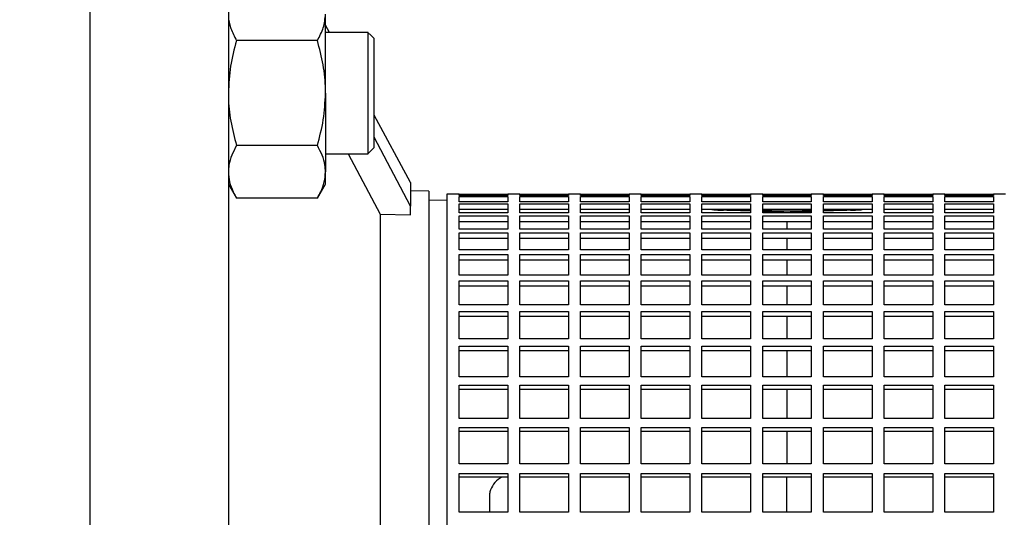
# Model space of a CAD drawing. Units: millimetres. Extents: x -4 to 213, y 0 to 297.
# Drawn here: x 54 to 66, y 164 to 170 of the extents above; entities that cross this region are included whole.
import ezdxf

# ---------------------------------------------------------------- set-up
doc = ezdxf.new("R2010")
doc.units = ezdxf.units.MM
doc.layers.add('FORMAT', color=7, linetype='Continuous')
doc.styles.add('SLDTEXTSTYLE0', font='TXT', dxfattribs={"width": 0.605})
doc.dimstyles.new('SLDDIMSTYLE4', dxfattribs={"dimtxt": 2.5, "dimasz": 2.5, "dimexe": 0, "dimexo": 0.0625, "dimtad": 1, "dimdec": 0, "dimlfac": 14, "dimrnd": 1e-09, "dimzin": 12, "dimdsep": 46, "dimtxsty": 'SLDTEXTSTYLE0', "dimblk1": 'CLOSED', "dimblk2": 'CLOSED', "dimsah": 1, "dimcen": 0.09, "dimadec": 0, "dimazin": 3, "dimtfac": 1, "dimtdec": 0, "dimtofl": 0, "dimtmove": 0, "dimatfit": 3, "dimldrblk": 'CLOSED', "dimfxl": 0, "dimfrac": 2, "dimtolj": 1, "dimtzin": 12, "dimarcsym": 0})

# ---------------------------------------------------------------- blocks, each defined once
blk = doc.blocks.new('_Closed')
at = {"color": 0, "linetype": 'ByBlock', "lineweight": -2}
for p, q in [((-1, 0.166667), (0, 0)), ((-1, 0.166667), (-1, -0.166667)), ((0, 0), (-1, -0.166667)), ((0, 0), (-1, 0))]:
    blk.add_line(p, q, dxfattribs=at)
blk = doc.blocks.new('_D_12')
at = {"layer": 'FORMAT'}
for p, q in [((39.306, 167.776), (39.306, 209.311)), ((112.077, 170.74), (112.077, 209.311)), ((39.306, 208.561), (112.077, 208.561))]:
    blk.add_line(p, q, dxfattribs=at)
at = {"layer": 'FORMAT', "xscale": 2.5, "yscale": 2.5, "rotation": 180.0000000000004}
blk.add_blockref('_Closed', (39.306, 208.561, -1.021), dxfattribs=at)
at = {"layer": 'FORMAT', "xscale": 2.5, "yscale": 2.5}
blk.add_blockref('_Closed', (112.077, 208.561, -1.021), dxfattribs=at)
at = {"layer": 'FORMAT', "insert": (72.56, 211.784), "char_height": 2.5, "attachment_point": 1, "style": 'SLDTEXTSTYLE0'}
blk.add_mtext('1019', dxfattribs=at)

msp = doc.modelspace()

# ---------------------------------------------------------------- linework, layer by layer
at = {"color": 7, "linetype": 'Continuous', "lineweight": 25}
for p, q in [((55.02005, 174.9185), (55.02005, 159.20421)), ((56.64862, 174.89007), (56.64862, 159.20421)), ((57.79147, 169.17947), (57.79147, 170.10735)), ((57.83808, 169.89376), (57.79147, 169.98019)), ((57.69578, 169.79806), (56.74431, 169.79806)), ((58.29147, 169.89376), (57.79147, 169.89376)), ((58.29147, 169.89376), (58.29103, 169.89419)), ((57.79147, 169.17947), (57.79147, 168.25159)), ((58.79147, 168.12578), (58.3629, 168.92053)), ((58.79147, 167.84662), (58.3629, 168.6589)), ((57.69578, 168.56088), (56.74431, 168.56088)), ((58.29104, 168.46475), (58.3629, 168.53662)), ((57.79147, 168.46519), (58.29147, 168.46519)), ((58.05945, 168.46519), (58.43433, 167.75352)), ((57.79147, 168.10804), (57.79147, 168.25159)), ((56.64862, 168.10804), (56.74431, 167.94229)), ((57.69578, 167.94229), (57.79147, 168.10804)), ((58.79147, 168.12578), (58.79147, 167.84662)), ((57.69578, 167.94229), (56.74431, 167.94229)), ((59.00576, 168.02564), (58.79147, 168.02938)), ((59.00576, 168.02564), (59.00576, 159.20421)), ((59.3629, 167.98993), (59.22004, 167.98993)), ((59.22004, 167.98993), (59.22004, 150.4185)), ((59.3629, 167.97284), (59.3629, 167.98993)), ((59.3629, 167.9899), (59.93433, 167.9899)), ((59.93433, 167.97284), (59.3629, 167.97284)), ((59.3629, 167.96258), (59.93433, 167.96258)), ((59.3629, 167.89902), (59.3629, 167.96258)), ((60.07719, 167.98993), (59.93433, 167.98993)), ((59.93433, 167.98993), (59.93433, 167.97284)), ((59.93433, 167.96258), (59.93433, 167.89902)), ((60.07719, 167.97284), (60.07719, 167.98993)), ((60.07719, 167.9899), (60.64862, 167.9899)), ((60.64862, 167.97284), (60.07719, 167.97284)), ((60.07719, 167.96258), (60.64862, 167.96258)), ((60.07719, 167.89902), (60.07719, 167.96258)), ((60.79147, 167.98993), (60.64862, 167.98993)), ((60.64862, 167.98993), (60.64862, 167.97284)), ((60.64862, 167.96258), (60.64862, 167.89902)), ((60.79147, 167.97284), (60.79147, 167.98993)), ((60.79147, 167.9899), (61.3629, 167.9899)), ((61.3629, 167.97284), (60.79147, 167.97284)), ((60.79147, 167.96258), (61.3629, 167.96258)), ((60.79147, 167.89902), (60.79147, 167.96258)), ((61.50576, 167.98993), (61.3629, 167.98993)), ((61.3629, 167.98993), (61.3629, 167.97284)), ((61.3629, 167.96258), (61.3629, 167.89902)), ((61.50576, 167.97284), (61.50576, 167.98993)), ((61.50576, 167.9899), (62.07719, 167.9899)), ((62.07719, 167.97284), (61.50576, 167.97284)), ((61.50576, 167.96258), (62.07719, 167.96258)), ((61.50576, 167.89902), (61.50576, 167.96258)), ((62.22005, 167.98993), (62.07719, 167.98993)), ((62.07719, 167.98993), (62.07719, 167.97284)), ((62.07719, 167.96258), (62.07719, 167.89902)), ((62.22005, 167.97284), (62.22005, 167.98993)), ((62.22005, 167.9899), (62.79147, 167.9899)), ((62.79147, 167.97284), (62.22005, 167.97284)), ((62.22005, 167.96258), (62.79147, 167.96258)), ((62.22005, 167.89902), (62.22005, 167.96258)), ((62.93433, 167.98993), (62.79147, 167.98993)), ((62.79147, 167.98993), (62.79147, 167.97284)), ((62.79147, 167.96258), (62.79147, 167.89902)), ((62.93433, 167.97284), (62.93433, 167.98993)), ((62.93433, 167.9899), (63.50576, 167.9899)), ((63.50576, 167.97284), (62.93433, 167.97284)), ((62.93433, 167.96258), (63.50576, 167.96258)), ((62.93433, 167.89902), (62.93433, 167.96258)), ((63.64862, 167.98993), (63.50576, 167.98993)), ((63.50576, 167.98993), (63.50576, 167.97284)), ((63.50576, 167.96258), (63.50576, 167.89902)), ((63.64862, 167.97284), (63.64862, 167.98993)), ((63.64862, 167.9899), (64.22005, 167.9899)), ((64.22005, 167.97284), (63.64862, 167.97284)), ((63.64862, 167.96258), (64.22005, 167.96258)), ((63.64862, 167.89902), (63.64862, 167.96258)), ((64.3629, 167.98993), (64.22005, 167.98993)), ((64.22005, 167.98993), (64.22005, 167.97284)), ((64.22005, 167.96258), (64.22005, 167.89902)), ((64.3629, 167.97284), (64.3629, 167.98993)), ((64.3629, 167.9899), (64.93433, 167.9899)), ((64.93433, 167.97284), (64.3629, 167.97284)), ((64.3629, 167.96258), (64.93433, 167.96258)), ((64.3629, 167.89902), (64.3629, 167.96258)), ((65.07719, 167.98993), (64.93433, 167.98993)), ((64.93433, 167.98993), (64.93433, 167.97284)), ((64.93433, 167.96258), (64.93433, 167.89902)), ((65.07719, 167.97284), (65.07719, 167.98993)), ((65.07719, 167.9899), (65.64862, 167.9899)), ((65.64862, 167.97284), (65.07719, 167.97284)), ((65.07719, 167.96258), (65.64862, 167.96258)), ((65.07719, 167.89902), (65.07719, 167.96258)), ((65.79147, 167.98993), (65.64862, 167.98993)), ((65.64862, 167.98993), (65.64862, 167.97284)), ((65.64862, 167.96258), (65.64862, 167.89902)), ((58.79147, 167.74708), (58.79147, 167.84662)), ((59.22004, 167.91476), (59.00576, 167.9185)), ((59.93433, 167.89902), (59.3629, 167.89902)), ((59.3629, 167.87697), (59.93433, 167.87697)), ((59.3629, 167.76734), (59.3629, 167.87697)), ((59.93433, 167.87697), (59.93433, 167.76734)), ((60.64862, 167.89902), (60.07719, 167.89902)), ((60.07719, 167.87697), (60.64862, 167.87697)), ((60.07719, 167.76734), (60.07719, 167.87697)), ((60.64862, 167.87697), (60.64862, 167.76734)), ((61.3629, 167.89902), (60.79147, 167.89902)), ((60.79147, 167.87697), (61.3629, 167.87697)), ((60.79147, 167.76734), (60.79147, 167.87697)), ((61.3629, 167.87697), (61.3629, 167.76734)), ((62.07719, 167.89902), (61.50576, 167.89902)), ((61.50576, 167.87697), (62.07719, 167.87697)), ((61.50576, 167.76734), (61.50576, 167.87697)), ((62.07719, 167.87697), (62.07719, 167.76734)), ((62.79147, 167.89902), (62.22005, 167.89902)), ((62.22005, 167.87697), (62.79147, 167.87697)), ((62.22005, 167.76734), (62.22005, 167.87697)), ((62.79147, 167.87697), (62.79147, 167.76734)), ((63.50576, 167.89902), (62.93433, 167.89902)), ((62.93433, 167.87697), (63.50576, 167.87697)), ((62.93433, 167.76734), (62.93433, 167.87697)), ((63.50576, 167.87697), (63.50576, 167.76734)), ((64.22005, 167.89902), (63.64862, 167.89902)), ((63.64862, 167.87697), (64.22005, 167.87697)), ((63.64862, 167.76734), (63.64862, 167.87697)), ((64.22005, 167.87697), (64.22005, 167.76734)), ((64.93433, 167.89902), (64.3629, 167.89902)), ((64.3629, 167.87697), (64.93433, 167.87697)), ((64.3629, 167.76734), (64.3629, 167.87697)), ((64.93433, 167.87697), (64.93433, 167.76734)), ((65.64862, 167.89902), (65.07719, 167.89902)), ((65.07719, 167.87697), (65.64862, 167.87697)), ((65.07719, 167.76734), (65.07719, 167.87697)), ((65.64862, 167.87697), (65.64862, 167.76734)), ((58.43433, 167.75352), (58.43433, 160.35694)), ((58.43433, 167.75352), (58.79147, 167.74708)), ((59.93433, 167.80683), (59.3629, 167.80683)), ((59.93433, 167.76734), (59.3629, 167.76734)), ((59.3629, 167.73365), (59.93433, 167.73365)), ((59.3629, 167.57867), (59.3629, 167.73365)), ((59.93433, 167.73365), (59.93433, 167.57867)), ((60.64862, 167.80683), (60.07719, 167.80683)), ((60.64862, 167.76734), (60.07719, 167.76734)), ((60.07719, 167.73365), (60.64862, 167.73365)), ((60.07719, 167.57867), (60.07719, 167.73365)), ((60.64862, 167.73365), (60.64862, 167.57867)), ((61.3629, 167.80683), (60.79147, 167.80683)), ((61.3629, 167.76734), (60.79147, 167.76734)), ((60.79147, 167.73365), (61.3629, 167.73365)), ((60.79147, 167.57867), (60.79147, 167.73365)), ((61.3629, 167.73365), (61.3629, 167.57867)), ((62.07719, 167.80683), (61.50576, 167.80683)), ((62.07719, 167.76734), (61.50576, 167.76734)), ((61.50576, 167.73365), (62.07719, 167.73365)), ((61.50576, 167.57867), (61.50576, 167.73365)), ((62.07719, 167.73365), (62.07719, 167.57867)), ((62.79147, 167.80683), (62.22005, 167.80683)), ((62.79147, 167.76734), (62.22005, 167.76734)), ((62.22005, 167.73365), (62.79147, 167.73365)), ((62.22005, 167.57867), (62.22005, 167.73365)), ((62.79147, 167.79851), (62.50118, 167.79851)), ((62.79147, 167.73365), (62.79147, 167.57867)), ((63.50576, 167.80683), (62.93433, 167.80683)), ((63.50576, 167.79851), (62.93433, 167.79851)), ((63.50576, 167.76734), (62.93433, 167.76734)), ((62.93433, 167.73365), (63.50576, 167.73365)), ((62.93433, 167.57867), (62.93433, 167.73365)), ((63.22005, 167.77825), (63.22005, 167.76734)), ((63.50576, 167.73365), (63.50576, 167.57867)), ((64.22005, 167.80683), (63.64862, 167.80683)), ((63.93891, 167.79851), (63.64862, 167.79851)), ((64.22005, 167.76734), (63.64862, 167.76734)), ((63.64862, 167.73365), (64.22005, 167.73365)), ((63.64862, 167.57867), (63.64862, 167.73365)), ((64.22005, 167.73365), (64.22005, 167.57867)), ((64.93433, 167.80683), (64.3629, 167.80683)), ((64.93433, 167.76734), (64.3629, 167.76734)), ((64.3629, 167.73365), (64.93433, 167.73365)), ((64.3629, 167.57867), (64.3629, 167.73365)), ((64.93433, 167.73365), (64.93433, 167.57867)), ((65.64862, 167.80683), (65.07719, 167.80683)), ((65.64862, 167.76734), (65.07719, 167.76734)), ((65.07719, 167.73365), (65.64862, 167.73365)), ((65.07719, 167.57867), (65.07719, 167.73365)), ((65.64862, 167.73365), (65.64862, 167.57867)), ((59.93433, 167.66486), (59.3629, 167.66486)), ((60.64862, 167.66486), (60.07719, 167.66486)), ((61.3629, 167.66486), (60.79147, 167.66486)), ((62.07719, 167.66486), (61.50576, 167.66486)), ((62.79147, 167.66486), (62.22005, 167.66486)), ((63.50576, 167.66486), (62.93433, 167.66486)), ((63.22005, 167.66486), (63.22005, 167.57867)), ((64.22005, 167.66486), (63.64862, 167.66486)), ((64.93433, 167.66486), (64.3629, 167.66486)), ((65.64862, 167.66486), (65.07719, 167.66486)), ((59.93433, 167.57867), (59.3629, 167.57867)), ((59.3629, 167.53356), (59.93433, 167.53356)), ((59.3629, 167.33427), (59.3629, 167.53356)), ((59.93433, 167.53356), (59.93433, 167.33427)), ((60.64862, 167.57867), (60.07719, 167.57867)), ((60.07719, 167.53356), (60.64862, 167.53356)), ((60.07719, 167.33427), (60.07719, 167.53356)), ((60.64862, 167.53356), (60.64862, 167.33427)), ((61.3629, 167.57867), (60.79147, 167.57867)), ((60.79147, 167.53356), (61.3629, 167.53356)), ((60.79147, 167.33427), (60.79147, 167.53356)), ((61.3629, 167.53356), (61.3629, 167.33427)), ((62.07719, 167.57867), (61.50576, 167.57867)), ((61.50576, 167.53356), (62.07719, 167.53356)), ((61.50576, 167.33427), (61.50576, 167.53356)), ((62.07719, 167.53356), (62.07719, 167.33427)), ((62.79147, 167.57867), (62.22005, 167.57867)), ((62.22005, 167.53356), (62.79147, 167.53356)), ((62.22005, 167.33427), (62.22005, 167.53356)), ((62.79147, 167.53356), (62.79147, 167.33427)), ((63.50576, 167.57867), (62.93433, 167.57867)), ((62.93433, 167.53356), (63.50576, 167.53356)), ((62.93433, 167.33427), (62.93433, 167.53356)), ((63.50576, 167.53356), (63.50576, 167.33427)), ((64.22005, 167.57867), (63.64862, 167.57867)), ((63.64862, 167.53356), (64.22005, 167.53356)), ((63.64862, 167.33427), (63.64862, 167.53356)), ((64.22005, 167.53356), (64.22005, 167.33427)), ((64.93433, 167.57867), (64.3629, 167.57867)), ((64.3629, 167.53356), (64.93433, 167.53356)), ((64.3629, 167.33427), (64.3629, 167.53356)), ((64.93433, 167.53356), (64.93433, 167.33427)), ((65.64862, 167.57867), (65.07719, 167.57867)), ((65.07719, 167.53356), (65.64862, 167.53356)), ((65.07719, 167.33427), (65.07719, 167.53356)), ((65.64862, 167.53356), (65.64862, 167.33427)), ((59.93433, 167.46658), (59.3629, 167.46658)), ((60.64862, 167.46658), (60.07719, 167.46658)), ((61.3629, 167.46658), (60.79147, 167.46658)), ((62.07719, 167.46658), (61.50576, 167.46658)), ((62.79147, 167.46658), (62.22005, 167.46658)), ((63.50576, 167.46658), (62.93433, 167.46658)), ((63.22005, 167.46658), (63.22005, 167.33427)), ((64.22005, 167.46658), (63.64862, 167.46658)), ((64.93433, 167.46658), (64.3629, 167.46658)), ((65.64862, 167.46658), (65.07719, 167.46658)), ((59.93433, 167.33427), (59.3629, 167.33427)), ((59.3629, 167.27805), (59.93433, 167.27805)), ((59.3629, 167.03576), (59.3629, 167.27805)), ((59.93433, 167.27805), (59.93433, 167.03576)), ((60.64862, 167.33427), (60.07719, 167.33427)), ((60.07719, 167.27805), (60.64862, 167.27805)), ((60.07719, 167.03576), (60.07719, 167.27805)), ((60.64862, 167.27805), (60.64862, 167.03576)), ((61.3629, 167.33427), (60.79147, 167.33427)), ((60.79147, 167.27805), (61.3629, 167.27805)), ((60.79147, 167.03576), (60.79147, 167.27805)), ((61.3629, 167.27805), (61.3629, 167.03576)), ((62.07719, 167.33427), (61.50576, 167.33427)), ((61.50576, 167.27805), (62.07719, 167.27805)), ((61.50576, 167.03576), (61.50576, 167.27805)), ((62.07719, 167.27805), (62.07719, 167.03576)), ((62.79147, 167.33427), (62.22005, 167.33427)), ((62.22005, 167.27805), (62.79147, 167.27805)), ((62.22005, 167.03576), (62.22005, 167.27805)), ((62.79147, 167.27805), (62.79147, 167.03576)), ((63.50576, 167.33427), (62.93433, 167.33427)), ((62.93433, 167.27805), (63.50576, 167.27805)), ((62.93433, 167.03576), (62.93433, 167.27805)), ((63.50576, 167.27805), (63.50576, 167.03576)), ((64.22005, 167.33427), (63.64862, 167.33427)), ((63.64862, 167.27805), (64.22005, 167.27805)), ((63.64862, 167.03576), (63.64862, 167.27805)), ((64.22005, 167.27805), (64.22005, 167.03576)), ((64.93433, 167.33427), (64.3629, 167.33427)), ((64.3629, 167.27805), (64.93433, 167.27805)), ((64.3629, 167.03576), (64.3629, 167.27805)), ((64.93433, 167.27805), (64.93433, 167.03576)), ((65.64862, 167.33427), (65.07719, 167.33427)), ((65.07719, 167.27805), (65.64862, 167.27805)), ((65.07719, 167.03576), (65.07719, 167.27805)), ((65.64862, 167.27805), (65.64862, 167.03576)), ((59.93433, 167.21332), (59.3629, 167.21332)), ((60.64862, 167.21332), (60.07719, 167.21332)), ((61.3629, 167.21332), (60.79147, 167.21332)), ((62.07719, 167.21332), (61.50576, 167.21332)), ((62.79147, 167.21332), (62.22005, 167.21332)), ((63.50576, 167.21332), (62.93433, 167.21332)), ((63.22005, 167.21332), (63.22005, 167.03576)), ((64.22005, 167.21332), (63.64862, 167.21332)), ((64.93433, 167.21332), (64.3629, 167.21332)), ((65.64862, 167.21332), (65.07719, 167.21332)), ((59.93433, 167.03576), (59.3629, 167.03576)), ((60.64862, 167.03576), (60.07719, 167.03576)), ((61.3629, 167.03576), (60.79147, 167.03576)), ((62.07719, 167.03576), (61.50576, 167.03576)), ((62.79147, 167.03576), (62.22005, 167.03576)), ((63.50576, 167.03576), (62.93433, 167.03576)), ((64.22005, 167.03576), (63.64862, 167.03576)), ((64.93433, 167.03576), (64.3629, 167.03576)), ((65.64862, 167.03576), (65.07719, 167.03576)), ((59.3629, 166.9688), (59.93433, 166.9688)), ((59.3629, 166.68514), (59.3629, 166.9688)), ((59.93433, 166.90676), (59.3629, 166.90676)), ((59.93433, 166.9688), (59.93433, 166.68514)), ((60.07719, 166.9688), (60.64862, 166.9688)), ((60.07719, 166.68514), (60.07719, 166.9688)), ((60.64862, 166.90676), (60.07719, 166.90676)), ((60.64862, 166.9688), (60.64862, 166.68514)), ((60.79147, 166.9688), (61.3629, 166.9688)), ((60.79147, 166.68514), (60.79147, 166.9688)), ((61.3629, 166.90676), (60.79147, 166.90676)), ((61.3629, 166.9688), (61.3629, 166.68514)), ((61.50576, 166.9688), (62.07719, 166.9688)), ((61.50576, 166.68514), (61.50576, 166.9688)), ((62.07719, 166.90676), (61.50576, 166.90676)), ((62.07719, 166.9688), (62.07719, 166.68514)), ((62.22005, 166.9688), (62.79147, 166.9688)), ((62.22005, 166.68514), (62.22005, 166.9688)), ((62.79147, 166.90676), (62.22005, 166.90676)), ((62.79147, 166.9688), (62.79147, 166.68514)), ((62.93433, 166.9688), (63.50576, 166.9688)), ((62.93433, 166.68514), (62.93433, 166.9688)), ((63.50576, 166.90676), (62.93433, 166.90676)), ((63.22005, 166.90676), (63.22005, 166.68514)), ((63.50576, 166.9688), (63.50576, 166.68514)), ((63.64862, 166.9688), (64.22005, 166.9688)), ((63.64862, 166.68514), (63.64862, 166.9688)), ((64.22005, 166.90676), (63.64862, 166.90676)), ((64.22005, 166.9688), (64.22005, 166.68514)), ((64.3629, 166.9688), (64.93433, 166.9688)), ((64.3629, 166.68514), (64.3629, 166.9688)), ((64.93433, 166.90676), (64.3629, 166.90676)), ((64.93433, 166.9688), (64.93433, 166.68514)), ((65.07719, 166.9688), (65.64862, 166.9688)), ((65.07719, 166.68514), (65.07719, 166.9688)), ((65.64862, 166.90676), (65.07719, 166.90676)), ((65.64862, 166.9688), (65.64862, 166.68514)), ((59.93433, 166.68514), (59.3629, 166.68514)), ((60.64862, 166.68514), (60.07719, 166.68514)), ((61.3629, 166.68514), (60.79147, 166.68514)), ((62.07719, 166.68514), (61.50576, 166.68514)), ((62.79147, 166.68514), (62.22005, 166.68514)), ((63.50576, 166.68514), (62.93433, 166.68514)), ((64.22005, 166.68514), (63.64862, 166.68514)), ((64.93433, 166.68514), (64.3629, 166.68514)), ((65.64862, 166.68514), (65.07719, 166.68514)), ((59.3629, 166.60788), (59.93433, 166.60788)), ((59.3629, 166.28473), (59.3629, 166.60788)), ((59.93433, 166.60788), (59.93433, 166.28473)), ((60.07719, 166.60788), (60.64862, 166.60788)), ((60.07719, 166.28473), (60.07719, 166.60788)), ((60.64862, 166.60788), (60.64862, 166.28473)), ((60.79147, 166.60788), (61.3629, 166.60788)), ((60.79147, 166.28473), (60.79147, 166.60788)), ((61.3629, 166.60788), (61.3629, 166.28473)), ((61.50576, 166.60788), (62.07719, 166.60788)), ((61.50576, 166.28473), (61.50576, 166.60788)), ((62.07719, 166.60788), (62.07719, 166.28473)), ((62.22005, 166.60788), (62.79147, 166.60788)), ((62.22005, 166.28473), (62.22005, 166.60788)), ((62.79147, 166.60788), (62.79147, 166.28473)), ((62.93433, 166.60788), (63.50576, 166.60788)), ((62.93433, 166.28473), (62.93433, 166.60788)), ((63.50576, 166.60788), (63.50576, 166.28473)), ((63.64862, 166.60788), (64.22005, 166.60788)), ((63.64862, 166.28473), (63.64862, 166.60788)), ((64.22005, 166.60788), (64.22005, 166.28473)), ((64.3629, 166.60788), (64.93433, 166.60788)), ((64.3629, 166.28473), (64.3629, 166.60788)), ((64.93433, 166.60788), (64.93433, 166.28473)), ((65.07719, 166.60788), (65.64862, 166.60788)), ((65.07719, 166.28473), (65.07719, 166.60788)), ((65.64862, 166.60788), (65.64862, 166.28473)), ((59.93433, 166.54894), (59.3629, 166.54894)), ((60.64862, 166.54894), (60.07719, 166.54894)), ((61.3629, 166.54894), (60.79147, 166.54894)), ((62.07719, 166.54894), (61.50576, 166.54894)), ((62.79147, 166.54894), (62.22005, 166.54894)), ((63.50576, 166.54894), (62.93433, 166.54894)), ((63.22005, 166.54894), (63.22005, 166.28473)), ((64.22005, 166.54894), (63.64862, 166.54894)), ((64.93433, 166.54894), (64.3629, 166.54894)), ((65.64862, 166.54894), (65.07719, 166.54894)), ((59.93433, 166.28473), (59.3629, 166.28473)), ((60.64862, 166.28473), (60.07719, 166.28473)), ((61.3629, 166.28473), (60.79147, 166.28473)), ((62.07719, 166.28473), (61.50576, 166.28473)), ((62.79147, 166.28473), (62.22005, 166.28473)), ((63.50576, 166.28473), (62.93433, 166.28473)), ((64.22005, 166.28473), (63.64862, 166.28473)), ((64.93433, 166.28473), (64.3629, 166.28473)), ((65.64862, 166.28473), (65.07719, 166.28473)), ((59.3629, 166.1977), (59.93433, 166.1977)), ((59.3629, 165.83721), (59.3629, 166.1977)), ((59.93433, 166.14225), (59.3629, 166.14225)), ((59.93433, 166.1977), (59.93433, 165.83721)), ((60.07719, 166.1977), (60.64862, 166.1977)), ((60.07719, 165.83721), (60.07719, 166.1977)), ((60.64862, 166.14225), (60.07719, 166.14225)), ((60.64862, 166.1977), (60.64862, 165.83721)), ((60.79147, 166.1977), (61.3629, 166.1977)), ((60.79147, 165.83721), (60.79147, 166.1977)), ((61.3629, 166.14225), (60.79147, 166.14225)), ((61.3629, 166.1977), (61.3629, 165.83721)), ((61.50576, 166.1977), (62.07719, 166.1977)), ((61.50576, 165.83721), (61.50576, 166.1977)), ((62.07719, 166.14225), (61.50576, 166.14225)), ((62.07719, 166.1977), (62.07719, 165.83721)), ((62.22005, 166.1977), (62.79147, 166.1977)), ((62.22005, 165.83721), (62.22005, 166.1977)), ((62.79147, 166.14225), (62.22005, 166.14225)), ((62.79147, 166.1977), (62.79147, 165.83721)), ((62.93433, 166.1977), (63.50576, 166.1977)), ((62.93433, 165.83721), (62.93433, 166.1977)), ((63.50576, 166.14225), (62.93433, 166.14225)), ((63.22005, 166.14225), (63.22005, 165.83721)), ((63.50576, 166.1977), (63.50576, 165.83721)), ((63.64862, 166.1977), (64.22005, 166.1977)), ((63.64862, 165.83721), (63.64862, 166.1977)), ((64.22005, 166.14225), (63.64862, 166.14225)), ((64.22005, 166.1977), (64.22005, 165.83721)), ((64.3629, 166.1977), (64.93433, 166.1977)), ((64.3629, 165.83721), (64.3629, 166.1977)), ((64.93433, 166.14225), (64.3629, 166.14225)), ((64.93433, 166.1977), (64.93433, 165.83721)), ((65.07719, 166.1977), (65.64862, 166.1977)), ((65.07719, 165.83721), (65.07719, 166.1977)), ((65.64862, 166.14225), (65.07719, 166.14225)), ((65.64862, 166.1977), (65.64862, 165.83721)), ((59.93433, 165.83721), (59.3629, 165.83721)), ((60.64862, 165.83721), (60.07719, 165.83721)), ((61.3629, 165.83721), (60.79147, 165.83721)), ((62.07719, 165.83721), (61.50576, 165.83721)), ((62.79147, 165.83721), (62.22005, 165.83721)), ((63.50576, 165.83721), (62.93433, 165.83721)), ((64.22005, 165.83721), (63.64862, 165.83721)), ((64.93433, 165.83721), (64.3629, 165.83721)), ((65.64862, 165.83721), (65.07719, 165.83721)), ((59.3629, 165.74097), (59.93433, 165.74097)), ((59.3629, 165.34554), (59.3629, 165.74097)), ((59.93433, 165.68938), (59.3629, 165.68938)), ((59.93433, 165.74097), (59.93433, 165.34554)), ((60.07719, 165.74097), (60.64862, 165.74097)), ((60.07719, 165.34554), (60.07719, 165.74097)), ((60.64862, 165.68938), (60.07719, 165.68938)), ((60.64862, 165.74097), (60.64862, 165.34554)), ((60.79147, 165.74097), (61.3629, 165.74097)), ((60.79147, 165.34554), (60.79147, 165.74097)), ((61.3629, 165.68938), (60.79147, 165.68938)), ((61.3629, 165.74097), (61.3629, 165.34554)), ((61.50576, 165.74097), (62.07719, 165.74097)), ((61.50576, 165.34554), (61.50576, 165.74097)), ((62.07719, 165.68938), (61.50576, 165.68938)), ((62.07719, 165.74097), (62.07719, 165.34554)), ((62.22005, 165.74097), (62.79147, 165.74097)), ((62.22005, 165.34554), (62.22005, 165.74097)), ((62.79147, 165.68938), (62.22005, 165.68938)), ((62.79147, 165.74097), (62.79147, 165.34554)), ((62.93433, 165.74097), (63.50576, 165.74097)), ((62.93433, 165.34554), (62.93433, 165.74097)), ((63.50576, 165.68938), (62.93433, 165.68938)), ((63.22005, 165.68938), (63.22005, 165.34554)), ((63.50576, 165.74097), (63.50576, 165.34554)), ((63.64862, 165.74097), (64.22005, 165.74097)), ((63.64862, 165.34554), (63.64862, 165.74097)), ((64.22005, 165.68938), (63.64862, 165.68938)), ((64.22005, 165.74097), (64.22005, 165.34554)), ((64.3629, 165.74097), (64.93433, 165.74097)), ((64.3629, 165.34554), (64.3629, 165.74097)), ((64.93433, 165.68938), (64.3629, 165.68938)), ((64.93433, 165.74097), (64.93433, 165.34554)), ((65.07719, 165.74097), (65.64862, 165.74097)), ((65.07719, 165.34554), (65.07719, 165.74097)), ((65.64862, 165.68938), (65.07719, 165.68938)), ((65.64862, 165.74097), (65.64862, 165.34554)), ((59.93433, 165.34554), (59.3629, 165.34554)), ((60.64862, 165.34554), (60.07719, 165.34554)), ((61.3629, 165.34554), (60.79147, 165.34554)), ((62.07719, 165.34554), (61.50576, 165.34554)), ((62.79147, 165.34554), (62.22005, 165.34554)), ((63.50576, 165.34554), (62.93433, 165.34554)), ((64.22005, 165.34554), (63.64862, 165.34554)), ((64.93433, 165.34554), (64.3629, 165.34554)), ((65.64862, 165.34554), (65.07719, 165.34554)), ((59.3629, 165.24074), (59.93433, 165.24074)), ((59.3629, 164.813), (59.3629, 165.24074)), ((59.93433, 165.19335), (59.3629, 165.19335)), ((59.93433, 165.24074), (59.93433, 164.813)), ((60.07719, 165.24074), (60.64862, 165.24074)), ((60.07719, 164.813), (60.07719, 165.24074)), ((60.64862, 165.19335), (60.07719, 165.19335)), ((60.64862, 165.24074), (60.64862, 164.813)), ((60.79147, 165.24074), (61.3629, 165.24074)), ((60.79147, 164.813), (60.79147, 165.24074)), ((61.3629, 165.19335), (60.79147, 165.19335)), ((61.3629, 165.24074), (61.3629, 164.813)), ((61.50576, 165.24074), (62.07719, 165.24074)), ((61.50576, 164.813), (61.50576, 165.24074)), ((62.07719, 165.19335), (61.50576, 165.19335)), ((62.07719, 165.24074), (62.07719, 164.813)), ((62.22005, 165.24074), (62.79147, 165.24074)), ((62.22005, 164.813), (62.22005, 165.24074)), ((62.79147, 165.19335), (62.22005, 165.19335)), ((62.79147, 165.24074), (62.79147, 164.813)), ((62.93433, 165.24074), (63.50576, 165.24074)), ((62.93433, 164.813), (62.93433, 165.24074)), ((63.50576, 165.19335), (62.93433, 165.19335)), ((63.22005, 165.19335), (63.22005, 164.813)), ((63.50576, 165.24074), (63.50576, 164.813)), ((63.64862, 165.24074), (64.22005, 165.24074)), ((63.64862, 164.813), (63.64862, 165.24074)), ((64.22005, 165.19335), (63.64862, 165.19335)), ((64.22005, 165.24074), (64.22005, 164.813)), ((64.3629, 165.24074), (64.93433, 165.24074)), ((64.3629, 164.813), (64.3629, 165.24074)), ((64.93433, 165.19335), (64.3629, 165.19335)), ((64.93433, 165.24074), (64.93433, 164.813)), ((65.07719, 165.24074), (65.64862, 165.24074)), ((65.07719, 164.813), (65.07719, 165.24074)), ((65.64862, 165.19335), (65.07719, 165.19335)), ((65.64862, 165.24074), (65.64862, 164.813)), ((59.93433, 164.813), (59.3629, 164.813)), ((59.3629, 164.70034), (59.93433, 164.70034)), ((59.3629, 164.24314), (59.3629, 164.70034)), ((59.93433, 164.70034), (59.93433, 164.24314)), ((60.64862, 164.813), (60.07719, 164.813)), ((60.07719, 164.70034), (60.64862, 164.70034)), ((60.07719, 164.24314), (60.07719, 164.70034)), ((60.64862, 164.70034), (60.64862, 164.24314)), ((61.3629, 164.813), (60.79147, 164.813)), ((60.79147, 164.70034), (61.3629, 164.70034)), ((60.79147, 164.24314), (60.79147, 164.70034)), ((61.3629, 164.70034), (61.3629, 164.24314)), ((62.07719, 164.813), (61.50576, 164.813)), ((61.50576, 164.70034), (62.07719, 164.70034)), ((61.50576, 164.24314), (61.50576, 164.70034)), ((62.07719, 164.70034), (62.07719, 164.24314)), ((62.79147, 164.813), (62.22005, 164.813)), ((62.22005, 164.70034), (62.79147, 164.70034)), ((62.22005, 164.24314), (62.22005, 164.70034)), ((62.79147, 164.70034), (62.79147, 164.24314)), ((63.50576, 164.813), (62.93433, 164.813)), ((62.93433, 164.70034), (63.50576, 164.70034)), ((62.93433, 164.24314), (62.93433, 164.70034)), ((63.50576, 164.70034), (63.50576, 164.24314)), ((64.22005, 164.813), (63.64862, 164.813)), ((63.64862, 164.70034), (64.22005, 164.70034)), ((63.64862, 164.24314), (63.64862, 164.70034)), ((64.22005, 164.70034), (64.22005, 164.24314)), ((64.93433, 164.813), (64.3629, 164.813)), ((64.3629, 164.70034), (64.93433, 164.70034)), ((64.3629, 164.24314), (64.3629, 164.70034)), ((64.93433, 164.70034), (64.93433, 164.24314)), ((65.64862, 164.813), (65.07719, 164.813)), ((65.07719, 164.70034), (65.64862, 164.70034)), ((65.07719, 164.24314), (65.07719, 164.70034)), ((65.64862, 164.70034), (65.64862, 164.24314)), ((59.93433, 164.65747), (59.3629, 164.65747)), ((60.64862, 164.65747), (60.07719, 164.65747)), ((61.3629, 164.65747), (60.79147, 164.65747)), ((62.07719, 164.65747), (61.50576, 164.65747)), ((62.79147, 164.65747), (62.22005, 164.65747)), ((63.50576, 164.65747), (62.93433, 164.65747)), ((63.22005, 164.24314), (63.22005, 164.65747)), ((64.22005, 164.65747), (63.64862, 164.65747)), ((64.93433, 164.65747), (64.3629, 164.65747)), ((65.64862, 164.65747), (65.07719, 164.65747)), ((59.72004, 164.43174), (59.72004, 164.24314)), ((59.93433, 164.24314), (59.3629, 164.24314)), ((60.64862, 164.24314), (60.07719, 164.24314)), ((61.3629, 164.24314), (60.79147, 164.24314)), ((62.07719, 164.24314), (61.50576, 164.24314)), ((62.79147, 164.24314), (62.22005, 164.24314)), ((63.50576, 164.24314), (62.93433, 164.24314)), ((64.22005, 164.24314), (63.64862, 164.24314)), ((64.93433, 164.24314), (64.3629, 164.24314)), ((65.64862, 164.24314), (65.07719, 164.24314))]:
    msp.add_line(p, q, dxfattribs=at)
at = {"color": 7, "linetype": 'Continuous', "lineweight": 25, "flags": 128}
msp.add_lwpolyline([(58.3629, 169.82233), (58.32697, 169.85826), (58.29104, 169.89419)], dxfattribs=at)
at = {"color": 7, "linetype": 'Continuous', "lineweight": 25}
for centre, start_param, end_param in [((29.94424, 159.20421), 1.25388309, 1.257045), ((29.94424, 159.20421), 1.24960095, 1.25245638), ((96.49585, 159.20421), 1.88913627, 1.8919917), ((96.49585, 159.20421), 1.88454766, 1.88770956)]:
    msp.add_ellipse(centre, major_axis=(105.40291, 0), ratio=0.08572971, start_param=start_param, end_param=end_param, dxfattribs=at)
for points, knots in [([(56.64862, 170.10735), (56.64873, 170.10002), (56.6496, 170.0445), (56.6705, 169.93982), (56.71956, 169.8456), (56.74431, 169.79806)], [0, 0, 0, 0, 0.07010351, 0.53079219, 1, 1, 1, 1]), ([(57.69578, 169.79806), (57.72252, 169.84829), (57.77651, 169.94967), (57.78646, 170.05448), (57.79147, 170.10735)], [0, 0, 0, 0, 0.49545783, 1, 1, 1, 1]), ([(56.74431, 169.79806), (56.71757, 169.6976), (56.66358, 169.49483), (56.65363, 169.28523), (56.64862, 169.17947)], [0, 0, 0, 0, 0.49545877, 1, 1, 1, 1]), ([(57.79147, 169.17947), (57.79136, 169.19414), (57.79049, 169.30518), (57.76959, 169.51453), (57.72053, 169.70298), (57.69578, 169.79806)], [0, 0, 0, 0, 0.07010374, 0.53079081, 1, 1, 1, 1]), ([(58.29147, 168.47532), (58.29147, 168.47336), (58.29147, 168.46745), (58.29147, 168.54509), (58.29147, 168.67489), (58.29147, 168.83646), (58.29147, 169.01225), (58.29147, 169.23235), (58.29147, 169.4595), (58.29147, 169.66699), (58.29147, 169.81528), (58.29147, 169.89195), (58.29147, 169.88568), (58.29147, 169.88363)], [0, 0, 0, 0, 0.05341158, 0.16075516, 0.2680986, 0.3333901, 0.42598849, 0.51858659, 0.62593028, 0.7332736, 0.84061737, 0.94796069, 1, 1, 1, 1]), ([(58.3629, 168.53704), (58.3629, 168.53704), (58.3629, 168.53705), (58.3629, 168.53945), (58.3629, 168.54237), (58.3629, 168.54769), (58.3629, 168.55499), (58.3629, 168.56428), (58.3629, 168.57222), (58.3629, 168.58408), (58.3629, 168.59785), (58.3629, 168.61345), (58.3629, 168.62605), (58.3629, 168.64402), (58.3629, 168.6637), (58.3629, 168.685), (58.3629, 168.70176), (58.3629, 168.71927), (58.3629, 168.7436), (58.3629, 168.76934), (58.3629, 168.79636), (58.3629, 168.82333), (58.3629, 168.85138), (58.3629, 168.88038), (58.3629, 168.90328), (58.3629, 168.92661), (58.3629, 168.95826), (58.3629, 168.99066), (58.3629, 169.02361), (58.3629, 169.04857), (58.3629, 169.08212), (58.3629, 169.11603), (58.3629, 169.1501), (58.3629, 169.1757), (58.3629, 169.20984), (58.3629, 169.24392), (58.3629, 169.27776), (58.3629, 169.30298), (58.3629, 169.328), (58.3629, 169.36105), (58.3629, 169.39357), (58.3629, 169.42537), (58.3629, 169.44883), (58.3629, 169.47954), (58.3629, 169.50934), (58.3629, 169.53805), (58.3629, 169.55902), (58.3629, 169.58617), (58.3629, 169.61207), (58.3629, 169.63656), (58.3629, 169.6542), (58.3629, 169.67109), (58.3629, 169.69257), (58.3629, 169.71245), (58.3629, 169.73062), (58.3629, 169.74337), (58.3629, 169.75918), (58.3629, 169.77316), (58.3629, 169.78526), (58.3629, 169.79336), (58.3629, 169.80287), (58.3629, 169.81042), (58.3629, 169.81594), (58.3629, 169.81911), (58.3629, 169.82113), (58.3629, 169.8224), (58.3629, 169.82204), (58.3629, 169.82191)], [0, 0, 0, 0, 0.017982199, 0.030657214, 0.043331731, 0.056006034, 0.081370382, 0.094045017, 0.106719643, 0.119394337, 0.14475845, 0.157433166, 0.170107657, 0.182782133, 0.208146392, 0.220820904, 0.233495707, 0.246170016, 0.258844873, 0.284209155, 0.296884101, 0.30955864, 0.333383509, 0.346058149, 0.358732581, 0.371407043, 0.384081716, 0.409446203, 0.422120646, 0.434794914, 0.447469899, 0.472833906, 0.485508788, 0.498183333, 0.510858057, 0.536222426, 0.548896597, 0.561571299, 0.574245973, 0.586920643, 0.612285046, 0.624959545, 0.637633962, 0.65030853, 0.675672795, 0.688347274, 0.701021918, 0.713696633, 0.739060822, 0.751735539, 0.764409927, 0.777084714, 0.789759512, 0.815123255, 0.827797982, 0.840472685, 0.853147454, 0.87851135, 0.891185956, 0.903860816, 0.916535063, 0.941899309, 0.954573882, 0.967248701, 0.979923197, 0.992598054, 1, 1, 1, 1]), ([(56.64862, 169.17947), (56.64873, 169.16481), (56.6496, 169.05377), (56.6705, 168.84441), (56.71956, 168.65597), (56.74431, 168.56088)], [0, 0, 0, 0, 0.07010375, 0.53079262, 1, 1, 1, 1]), ([(57.69578, 168.56088), (57.72252, 168.66134), (57.77651, 168.86411), (57.78646, 169.07372), (57.79147, 169.17947)], [0, 0, 0, 0, 0.4954571, 1, 1, 1, 1]), ([(56.74431, 168.56088), (56.7245, 168.52354), (56.68471, 168.44854), (56.6536, 168.34467), (56.65006, 168.27865), (56.64862, 168.25159)], [0, 0, 0, 0, 0.36907372, 0.74137999, 1, 1, 1, 1]), ([(57.79147, 168.25159), (57.79003, 168.27865), (57.78651, 168.3443), (57.75553, 168.44817), (57.71576, 168.52318), (57.69578, 168.56088)], [0, 0, 0, 0, 0.258619558, 0.627391354, 1, 1, 1, 1]), ([(56.64862, 168.25159), (56.65159, 168.21234), (56.65758, 168.13331), (56.6965, 168.03011), (56.73085, 167.96701), (56.74431, 167.94229)], [0, 0, 0, 0, 0.37491814, 0.75508459, 1, 1, 1, 1]), ([(57.69578, 167.94229), (57.70924, 167.96701), (57.74331, 168.02961), (57.78236, 168.13279), (57.78842, 168.21182), (57.79147, 168.25159)], [0, 0, 0, 0, 0.24491587, 0.62012267, 1, 1, 1, 1]), ([(62.33543, 167.80683), (62.36592, 167.80456), (62.41029, 167.80127), (62.4593, 167.79973), (62.47463, 167.79925)], [0, 0, 0, 0, 0.6872373, 1, 1, 1, 1]), ([(63.96546, 167.79925), (64.0063, 167.80061), (64.05643, 167.80229), (64.09636, 167.80612), (64.10377, 167.80683)], [0, 0, 0, 0, 0.81450891, 1, 1, 1, 1]), ([(59.87283, 164.65747), (59.86318, 164.65339), (59.8185, 164.63452), (59.76352, 164.57473), (59.72465, 164.49937), (59.72126, 164.44959), (59.72004, 164.43174)], [0, 0, 0, 0, 0.09726817, 0.45025346, 0.80295788, 1, 1, 1, 1])]:
    msp.add_open_spline(points, degree=3, knots=knots, dxfattribs=at)

# ---------------------------------------------------------------- dimensions: what is measured, and where the dimension line sits
at = {"layer": 'FORMAT'}
dim = msp.add_linear_dim(base=(112.07719, 208.56136), p1=(39.30576, 166.77564), p2=(112.07719, 169.73993), dimstyle='SLDDIMSTYLE4', dxfattribs=at)
dim.commit()
dim.dimension.update_dxf_attribs({"geometry": '_D_12', "text_midpoint": (75.69147, 208.56136), "dimtype": 160})

doc.saveas('drawing.dxf')
